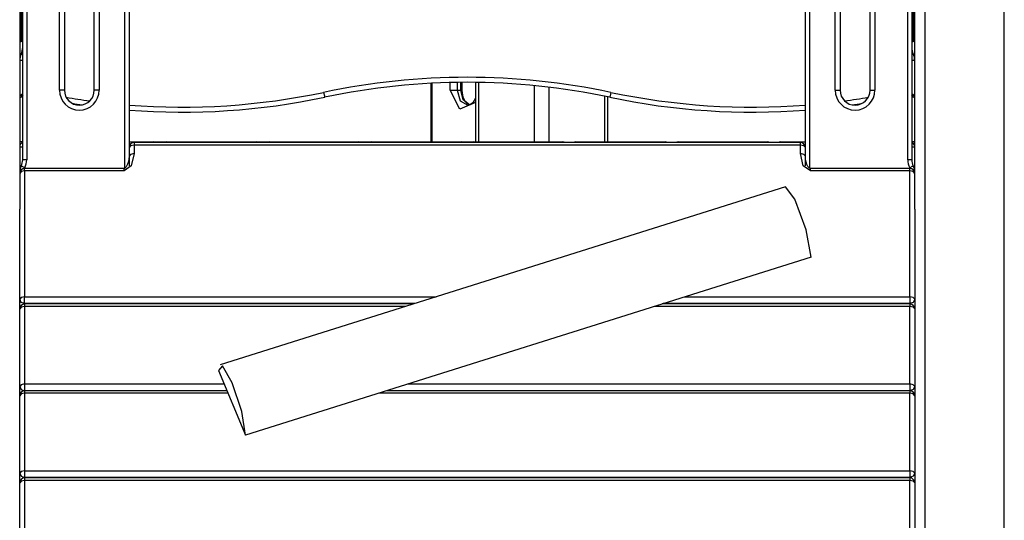
# Model space of a CAD drawing. Units: inches. Extents: x -13 to 112, y -42 to 141.
# Drawn here: x 55 to 65, y 116 to 121 of the extents above; entities that cross this region are included whole.
import ezdxf

# ---------------------------------------------------------------- set-up
doc = ezdxf.new("R2010")
doc.units = ezdxf.units.IN
doc.header["$MEASUREMENT"] = 0
doc.layers.add('Ebene 1', color=7, linetype='Continuous')

# ---------------------------------------------------------------- blocks, each defined once
blk = doc.blocks.new('block 2')
at = {"layer": 'Ebene 1', "color": 179, "lineweight": 25, "true_color": 0x1a171b}
for points in [[(55.4481, 136.3326), (55.4481, 119.0914)], [(64.4477, 119.0914), (64.4477, 136.3326)], [(64.548, 136.3273), (64.548, 106.7678)], [(65.3483, 106.7678), (65.3483, 136.2647)], [(56.5068, 119.4976), (56.5068, 126.8302)], [(56.5481, 126.8302), (56.5481, 119.5272)], [(63.3477, 119.5272), (63.3477, 126.8302)], [(63.3887, 126.8302), (63.3887, 119.5057)], [(55.4781, 119.5879), (55.4781, 122.398)], [(55.5191, 122.398), (55.5191, 119.5879)], [(64.3768, 119.5879), (64.3768, 122.398)], [(64.4178, 122.398), (64.4178, 119.5879)], [(55.8478, 120.2881), (55.8478, 121.9882)], [(55.8981, 121.9882), (55.8981, 120.2881)], [(56.1981, 120.2881), (56.1981, 121.9882)], [(56.2477, 121.9882), (56.2477, 120.2881)], [(63.6481, 120.2881), (63.6481, 121.9882)], [(63.6977, 121.9882), (63.6977, 120.2881)], [(63.9982, 120.2881), (63.9982, 121.9882)], [(64.0481, 121.9882), (64.0481, 120.2881)], [(55.4581, 121.108), (55.4581, 120.8279)], [(55.4678, 120.8279), (55.4678, 121.108)], [(64.4281, 121.108), (64.4281, 120.8279)], [(64.4378, 120.8279), (64.4378, 121.108)], [(55.4581, 120.8279), (55.4509, 120.8279), (55.4481, 120.8279)], [(55.4581, 120.8279), (55.4581, 120.7926), (55.4581, 120.7782)], [(55.4581, 120.8279), (55.4678, 120.8279)], [(55.4678, 120.7782), (55.4678, 120.7926), (55.4678, 120.8279)], [(55.4781, 120.8279), (55.475, 120.8279), (55.4678, 120.8279)], [(64.4178, 120.8279), (64.4209, 120.8279), (64.4281, 120.8279)], [(64.4281, 120.8279), (64.4281, 120.7926), (64.4281, 120.7782)], [(64.4281, 120.8279), (64.4378, 120.8279)], [(64.4378, 120.7782), (64.4378, 120.7926), (64.4378, 120.8279)], [(64.4378, 120.8279), (64.445, 120.8279), (64.4477, 120.8279)], [(55.4678, 120.7782), (55.4581, 120.7782)], [(55.4781, 120.7782), (55.4702, 120.7782), (55.4678, 120.7782)], [(64.4281, 120.7782), (64.4254, 120.7782), (64.4178, 120.7782)], [(64.4378, 120.7782), (64.4281, 120.7782)], [(55.4781, 120.5873), (55.456, 120.5873), (55.4481, 120.5873)], [(55.4781, 120.6455), (55.4667, 120.6509), (55.4629, 120.6526)], [(64.4329, 120.6526), (64.4291, 120.6509), (64.4178, 120.6455)], [(64.4477, 120.5873), (64.4398, 120.5873), (64.4178, 120.5873)], [(55.8981, 120.2881), (55.8836, 120.2881), (55.8478, 120.2881)], [(56.2477, 120.2881), (56.2126, 120.2881), (56.1981, 120.2881)], [(59.5815, 120.3584), (59.5815, 119.7682)], [(59.5936, 120.3591), (59.5936, 119.7682)], [(59.7769, 120.2881), (59.7769, 120.3661)], [(59.7769, 120.2881), (59.8124, 120.2881), (59.8475, 120.2881)], [(60.0304, 120.1661), (59.8727, 120.0986), (59.7769, 120.2881)], [(59.8475, 120.3672), (59.8475, 120.2881)], [(59.8475, 120.2881), (59.8782, 120.1827), (59.9526, 120.1382)], [(59.8475, 120.2881), (59.883, 120.2881)], [(59.883, 120.2881), (59.883, 120.3678)], [(59.8978, 120.2881), (59.8937, 120.2881), (59.883, 120.2881)], [(59.9719, 120.14), (59.9085, 120.1908), (59.883, 120.2881)], [(59.8978, 120.2881), (59.8978, 120.3678)], [(59.9674, 120.1425), (59.9447, 120.1582), (59.9319, 120.1723), (59.9205, 120.1904), (59.9106, 120.213), (59.903, 120.2381), (59.8992, 120.2624), (59.8978, 120.2881)], [(60.0304, 120.3678), (60.0304, 119.7682)], [(60.0597, 120.3672), (60.0597, 119.7682)], [(60.6254, 119.7682), (60.6254, 120.3351)], [(60.767, 120.32), (60.767, 119.7682)], [(63.6481, 120.2881), (63.6833, 120.2881), (63.6977, 120.2881)], [(63.9982, 120.2881), (64.0126, 120.2881), (64.0481, 120.2881)], [(55.4781, 120.2523), (55.4481, 120.2281)], [(55.4781, 120.243), (55.4581, 120.218)], [(55.4781, 120.218), (55.4581, 120.218)], [(58.5043, 120.2671), (58.5115, 120.2325), (58.5143, 120.218)], [(60.0318, 120.2116), (60.0194, 120.1859), (60.0074, 120.1682), (59.9939, 120.1548), (59.9805, 120.1449), (59.9674, 120.14), (59.9602, 120.1393), (59.9526, 120.1403)], [(61.3323, 119.7682), (61.3323, 120.2285)], [(61.3616, 119.7686), (61.3616, 120.2223)], [(61.3916, 120.2671), (61.3844, 120.2325), (61.3813, 120.218)], [(64.4477, 120.2281), (64.4178, 120.2523)], [(64.4378, 120.218), (64.4178, 120.243)], [(64.4378, 120.218), (64.4178, 120.218)], [(56.029, 120.1486), (56.029, 120.1389)], [(55.4781, 119.7682), (55.4643, 119.7682), (55.4481, 119.7682)], [(55.4481, 119.7181), (55.456, 119.7181), (55.4781, 119.7181)], [(56.5481, 119.7682), (56.7979, 119.7682)], [(56.5978, 119.7369), (56.5626, 119.7293), (56.5481, 119.7117)], [(56.5485, 119.7181), (56.5481, 119.7181)], [(56.5978, 119.7619), (56.5978, 119.7551), (56.5978, 119.7369)], [(63.2978, 119.7619), (56.5978, 119.7619)], [(63.2978, 119.7369), (56.5978, 119.7369)], [(56.5978, 119.7369), (56.5978, 119.6501)], [(56.7979, 119.7682), (56.7979, 119.7663), (56.7979, 119.7619)], [(56.7979, 119.7682), (56.9288, 119.7682)], [(56.9288, 119.7619), (56.9288, 119.7663), (56.9288, 119.7682)], [(56.9288, 119.7682), (57.8287, 119.7682)], [(57.8287, 119.7619), (57.8287, 119.7663), (57.8287, 119.7682)], [(57.8287, 119.7682), (57.9575, 119.7682)], [(57.9575, 119.7619), (57.9575, 119.7663), (57.9575, 119.7682)], [(57.9575, 119.7682), (58.8574, 119.7682)], [(58.8574, 119.7619), (58.8574, 119.7663), (58.8574, 119.7682)], [(58.8574, 119.7682), (58.988, 119.7682)], [(58.9876, 119.7619), (58.9876, 119.7663), (58.9876, 119.7682)], [(58.9876, 119.7682), (59.8878, 119.7682)], [(59.8878, 119.7619), (59.8878, 119.7663), (59.8878, 119.7682)], [(59.8878, 119.7682), (60.0084, 119.7682)], [(60.0087, 119.7619), (60.0087, 119.7663), (60.0087, 119.7682)], [(60.0087, 119.7682), (60.9086, 119.7682)], [(60.9086, 119.7619), (60.9086, 119.7663), (60.9086, 119.7682)], [(61.0374, 119.7619), (61.0374, 119.7663), (61.0374, 119.7682)], [(61.0374, 119.7682), (61.9373, 119.7682)], [(61.9373, 119.7619), (61.9373, 119.7663), (61.9373, 119.7682)], [(62.0675, 119.7619), (62.0675, 119.7663), (62.0675, 119.7682)], [(62.0675, 119.7682), (62.9677, 119.7682)], [(62.9677, 119.7619), (62.9677, 119.7663), (62.9677, 119.7682)], [(63.098, 119.7619), (63.098, 119.7663), (63.098, 119.7682)], [(63.098, 119.7682), (63.3477, 119.7682)], [(63.2978, 119.7369), (63.2978, 119.7551), (63.2978, 119.7619)], [(63.3477, 119.7117), (63.3333, 119.7293), (63.2978, 119.7369)], [(63.2978, 119.6501), (63.2978, 119.7369)], [(63.3477, 119.7181), (63.3474, 119.7181)], [(64.4477, 119.7682), (64.4316, 119.7682), (64.4178, 119.7682)], [(64.4178, 119.7181), (64.4398, 119.7181), (64.4477, 119.7181)], [(56.5978, 119.6501), (56.5685, 119.5276), (56.4978, 119.4768)], [(56.5481, 119.6249), (56.5468, 119.5974), (56.5416, 119.5707), (56.533, 119.5434), (56.5195, 119.5185), (56.5127, 119.5105), (56.5051, 119.5043), (56.503, 119.5031), (56.5003, 119.5023), (56.4996, 119.5023), (56.4989, 119.5017), (56.4989, 119.5017), (56.4982, 119.5017), (56.4978, 119.5017)], [(56.5978, 119.6501), (56.5626, 119.6428), (56.5481, 119.6249)], [(63.398, 119.4768), (63.3274, 119.5276), (63.2978, 119.6501)], [(63.3477, 119.6249), (63.3333, 119.6428), (63.2978, 119.6501)], [(63.398, 119.5017), (63.3977, 119.5017), (63.3973, 119.5017), (63.397, 119.5017), (63.3966, 119.5023), (63.3956, 119.5023), (63.3949, 119.5024), (63.3915, 119.504), (63.3887, 119.5057), (63.3808, 119.5131), (63.3739, 119.5222), (63.3629, 119.5427), (63.3557, 119.565), (63.3494, 119.5943), (63.3477, 119.6249)], [(55.4991, 119.5078), (55.4736, 119.5212), (55.4629, 119.5269)], [(55.5191, 119.5879), (55.4902, 119.5879), (55.4781, 119.5879)], [(55.4977, 119.4768), (55.4977, 119.495), (55.4977, 119.5017)], [(56.4978, 119.5017), (55.4977, 119.5017)], [(56.4978, 119.4768), (56.4978, 119.495), (56.4978, 119.5017)], [(63.398, 119.4768), (63.398, 119.495), (63.398, 119.5017)], [(64.3981, 119.5017), (63.398, 119.5017)], [(64.4178, 119.5879), (64.4057, 119.5879), (64.3768, 119.5879)], [(64.4329, 119.5269), (64.4223, 119.5212), (64.3968, 119.5078)], [(64.3981, 119.4768), (64.3981, 119.495), (64.3981, 119.5017)], [(55.4977, 119.4768), (55.4626, 119.4697), (55.4481, 119.4521)], [(55.4498, 119.4654), (55.4485, 119.4654), (55.4481, 119.4654)], [(56.4978, 119.4768), (55.4977, 119.4768)], [(55.4977, 119.4768), (55.4977, 118.2097)], [(64.3981, 119.4768), (63.398, 119.4768)], [(64.4477, 119.4521), (64.4333, 119.4697), (64.3981, 119.4768)], [(64.3981, 118.2097), (64.3981, 119.4768)], [(64.4477, 119.4654), (64.4474, 119.4654), (64.446, 119.4654)], [(63.1486, 119.3169), (57.4635, 117.5248)], [(63.4056, 118.6096), (63.356, 118.8827), (63.2427, 119.1938), (63.1486, 119.3169)], [(55.4481, 118.1845), (55.4481, 119.0913)], [(64.4477, 119.0913), (64.4477, 118.1845)], [(63.4056, 118.6096), (57.7202, 116.8178)], [(64.4484, 118.3108), (64.4484, 106.7313)], [(55.4977, 118.2097), (55.4626, 118.2023), (55.4481, 118.1845)], [(55.4977, 118.1411), (55.4977, 118.1714), (55.4977, 118.2097)], [(55.4977, 118.2097), (59.636, 118.2097)], [(62.1357, 118.2097), (64.3981, 118.2097)], [(64.4477, 118.1845), (64.4333, 118.2023), (64.3981, 118.2097)], [(64.3981, 118.2097), (64.3981, 118.1714), (64.3981, 118.1411)], [(55.4977, 118.1411), (55.4626, 118.1539), (55.4481, 118.1845)], [(55.4481, 118.0875), (55.4481, 118.1845)], [(55.4977, 118.1125), (55.4626, 118.1053), (55.4481, 118.0875)], [(55.4977, 118.1411), (55.4977, 118.1377)], [(59.4193, 118.1411), (55.4977, 118.1411)], [(55.4977, 118.1377), (55.4977, 118.1309), (55.4977, 118.1125)], [(59.4072, 118.1377), (55.4977, 118.1377)], [(59.328, 118.1125), (55.4977, 118.1125)], [(55.4977, 118.1125), (55.4977, 117.3329)], [(64.3981, 118.1125), (61.8281, 118.1125)], [(64.3981, 118.1377), (61.907, 118.1377)], [(64.3981, 118.1411), (61.919, 118.1411)], [(64.4477, 118.1845), (64.4333, 118.1539), (64.3981, 118.1411)], [(64.3981, 118.1377), (64.3981, 118.1411)], [(64.3981, 118.1377), (64.3981, 118.1309), (64.3981, 118.1125)], [(64.4477, 118.0875), (64.4333, 118.1053), (64.3981, 118.1125)], [(64.3981, 117.3329), (64.3981, 118.1125)], [(64.4477, 118.1845), (64.4477, 118.0875)], [(55.4481, 117.3079), (55.4481, 118.0875)], [(64.4477, 118.0875), (64.4477, 117.3079)], [(57.7202, 116.8178), (57.6805, 117.0545), (57.5837, 117.3432), (57.4869, 117.515), (57.447, 117.4688)], [(57.447, 117.4688), (57.7202, 116.8178)], [(55.4977, 117.3329), (55.4626, 117.3258), (55.4481, 117.3079)], [(55.4977, 117.3329), (55.4977, 117.2952), (55.4977, 117.2648)], [(55.4977, 117.3329), (57.5042, 117.3329)], [(59.3552, 117.3329), (64.3981, 117.3329)], [(64.4477, 117.3079), (64.4333, 117.3258), (64.3981, 117.3329)], [(64.3981, 117.3329), (64.3981, 117.2952), (64.3981, 117.2648)], [(55.4481, 117.3079), (55.4626, 117.2776), (55.4977, 117.2648)], [(55.4481, 117.2147), (55.4481, 117.3079)], [(55.4977, 117.2395), (55.4626, 117.2323), (55.4481, 117.2147)], [(57.5328, 117.2648), (55.4977, 117.2648)], [(55.4977, 117.2645), (55.4977, 117.2578), (55.4977, 117.2395)], [(57.5331, 117.2645), (55.4977, 117.2645)], [(57.5431, 117.2395), (55.4977, 117.2395)], [(55.4977, 117.2395), (55.4977, 116.4602)], [(64.3981, 117.2395), (59.0589, 117.2395)], [(64.3981, 117.2645), (59.1382, 117.2645)], [(64.3981, 117.2648), (59.1385, 117.2648)], [(64.4477, 117.3079), (64.4333, 117.2776), (64.3981, 117.2648)], [(64.3981, 117.2645), (64.3981, 117.2578), (64.3981, 117.2395)], [(64.4477, 117.2147), (64.4333, 117.2323), (64.3981, 117.2395)], [(64.3981, 116.4602), (64.3981, 117.2395)], [(64.4477, 117.3079), (64.4477, 117.2147)], [(55.4481, 116.4351), (55.4481, 117.2147)], [(64.4477, 117.2147), (64.4477, 116.4351)], [(55.4977, 116.4602), (55.4626, 116.4528), (55.4481, 116.4351)], [(55.4481, 116.4351), (55.4626, 116.4044), (55.4977, 116.3917)], [(55.4481, 116.3381), (55.4481, 116.4351)], [(55.4977, 116.4602), (55.4977, 116.4224), (55.4977, 116.3917)], [(55.4977, 116.4602), (64.3981, 116.4602)], [(64.4477, 116.4351), (64.4333, 116.4528), (64.3981, 116.4602)], [(64.3981, 116.4602), (64.3981, 116.4224), (64.3981, 116.3917)], [(64.4477, 116.4351), (64.4333, 116.4044), (64.3981, 116.3917)], [(64.4477, 116.4351), (64.4477, 116.3381)], [(55.4977, 116.3631), (55.4626, 116.3557), (55.4481, 116.3381)], [(55.4481, 115.5588), (55.4481, 116.3381)], [(55.4977, 116.3917), (55.4977, 116.3882)], [(64.3981, 116.3917), (55.4977, 116.3917)], [(55.4977, 116.3882), (55.4977, 116.3815), (55.4977, 116.3631)], [(64.3981, 116.3882), (55.4977, 116.3882)], [(64.3981, 116.3631), (55.4977, 116.3631)], [(55.4977, 116.3631), (55.4977, 115.5838)], [(64.3981, 116.3882), (64.3981, 116.3917)], [(64.3981, 116.3882), (64.3981, 116.3815), (64.3981, 116.3631)], [(64.4477, 116.3381), (64.4333, 116.3557), (64.3981, 116.3631)], [(64.3981, 115.5838), (64.3981, 116.3631)], [(64.4477, 116.3381), (64.4477, 115.5588)]]:
    blk.add_lwpolyline(points, dxfattribs=at)
for points in [[(55.4481, 120.788), (55.4481, 120.7825), (55.4523, 120.7782), (55.4581, 120.7782)], [(55.4678, 120.7782), (55.4736, 120.7782), (55.4781, 120.7825), (55.4781, 120.788)], [(64.4178, 120.788), (64.4178, 120.7825), (64.4223, 120.7782), (64.4281, 120.7782)], [(64.4378, 120.7782), (64.4436, 120.7782), (64.4477, 120.7825), (64.4477, 120.788)], [(55.4629, 120.6526), (55.4729, 120.6729), (55.4781, 120.6953), (55.4781, 120.7182)], [(64.4178, 120.7182), (64.4178, 120.6953), (64.4229, 120.6729), (64.4329, 120.6526)], [(55.4629, 120.6526), (55.4529, 120.6321), (55.4481, 120.6099), (55.4481, 120.5873)], [(64.4477, 120.5873), (64.4477, 120.6099), (64.4429, 120.6321), (64.4329, 120.6526)], [(61.3916, 120.2671), (60.4401, 120.4684), (59.4561, 120.4684), (58.5043, 120.2671)], [(61.3813, 120.218), (60.4363, 120.418), (59.4596, 120.418), (58.5143, 120.218)], [(55.4481, 120.2281), (55.4481, 120.2225), (55.4523, 120.218), (55.4581, 120.218)], [(55.9156, 120.2176), (55.9945, 120.2039), (56.0738, 120.1918), (56.153, 120.181)], [(56.5481, 120.1386), (57.2027, 120.0878), (57.8618, 120.1308), (58.5043, 120.2671)], [(56.5481, 120.0884), (57.2062, 120.0376), (57.8686, 120.0814), (58.5149, 120.218)], [(61.3813, 120.218), (62.0276, 120.0814), (62.6897, 120.0376), (63.3477, 120.0884)], [(61.3916, 120.2671), (62.0341, 120.1308), (62.6932, 120.0878), (63.3477, 120.1386)], [(63.7429, 120.181), (63.8225, 120.1918), (63.9014, 120.2039), (63.9806, 120.2176)], [(64.4378, 120.218), (64.4436, 120.218), (64.4477, 120.2225), (64.4477, 120.2281)], [(55.9749, 120.1568), (56.0093, 120.1513), (56.0438, 120.146), (56.0782, 120.141)], [(63.8176, 120.141), (63.8524, 120.146), (63.8865, 120.1513), (63.9206, 120.1568)], [(55.4781, 119.7639), (55.4598, 119.7558), (55.4481, 119.7377), (55.4481, 119.7181)], [(56.5978, 119.7619), (56.5705, 119.7619), (56.5481, 119.7391), (56.5481, 119.7117)], [(56.8224, 119.7619), (56.8148, 119.7656), (56.8062, 119.7682), (56.7979, 119.7682)], [(56.9288, 119.7682), (56.9202, 119.7682), (56.9119, 119.7656), (56.9044, 119.7619)], [(57.8531, 119.7619), (57.8456, 119.7656), (57.8373, 119.7682), (57.8287, 119.7682)], [(57.9575, 119.7682), (57.9489, 119.7682), (57.9406, 119.7656), (57.9331, 119.7619)], [(58.8818, 119.7619), (58.8743, 119.7656), (58.8657, 119.7682), (58.8574, 119.7682)], [(58.9876, 119.7682), (58.979, 119.7682), (58.9711, 119.7656), (58.9632, 119.7619)], [(59.9123, 119.7619), (59.9047, 119.7656), (59.8964, 119.7682), (59.8878, 119.7682)], [(60.0087, 119.7682), (60.0001, 119.7682), (59.9919, 119.7656), (59.9846, 119.7619)], [(60.9331, 119.7619), (60.9258, 119.7656), (60.9172, 119.7682), (60.9086, 119.7682)], [(61.0374, 119.7682), (61.0292, 119.7682), (61.0206, 119.7656), (61.0133, 119.7619)], [(61.9618, 119.7619), (61.9545, 119.7656), (61.9459, 119.7682), (61.9373, 119.7682)], [(62.0675, 119.7682), (62.0593, 119.7682), (62.0506, 119.7656), (62.0434, 119.7619)], [(62.9918, 119.7619), (62.9846, 119.7656), (62.9763, 119.7682), (62.9677, 119.7682)], [(63.098, 119.7682), (63.0893, 119.7682), (63.0811, 119.7656), (63.0738, 119.7619)], [(63.3477, 119.7117), (63.3477, 119.7391), (63.3253, 119.7619), (63.2978, 119.7619)], [(64.4477, 119.7181), (64.4477, 119.7377), (64.4364, 119.7558), (64.4178, 119.7639)], [(55.4629, 119.5269), (55.4529, 119.5078), (55.4481, 119.4866), (55.4481, 119.4654)], [(55.4977, 119.5017), (55.4709, 119.5017), (55.4481, 119.4792), (55.4481, 119.4521)], [(55.4629, 119.5269), (55.4729, 119.5457), (55.4781, 119.5667), (55.4781, 119.5879)], [(55.4991, 119.5078), (55.4981, 119.5057), (55.4974, 119.504), (55.4964, 119.5017)], [(55.4991, 119.5078), (55.5122, 119.5326), (55.5191, 119.56), (55.5191, 119.5879)], [(64.3768, 119.5879), (64.3768, 119.56), (64.3837, 119.5326), (64.3968, 119.5078)], [(64.3995, 119.5017), (64.3985, 119.504), (64.3978, 119.5057), (64.3968, 119.5078)], [(64.4477, 119.4521), (64.4477, 119.4792), (64.4254, 119.5017), (64.3981, 119.5017)], [(64.4178, 119.5879), (64.4178, 119.5667), (64.4229, 119.5457), (64.4329, 119.5269)], [(64.4477, 119.4654), (64.4477, 119.4866), (64.4429, 119.5078), (64.4329, 119.5269)], [(55.4977, 118.1377), (55.4709, 118.1377), (55.4481, 118.1149), (55.4481, 118.0875)], [(64.4477, 118.0875), (64.4477, 118.1149), (64.4254, 118.1377), (64.3981, 118.1377)], [(55.4977, 117.2645), (55.4709, 117.2645), (55.4481, 117.2419), (55.4481, 117.2147)], [(64.4477, 117.2147), (64.4477, 117.2419), (64.4254, 117.2645), (64.3981, 117.2645)], [(55.4977, 116.3882), (55.4709, 116.3882), (55.4481, 116.3655), (55.4481, 116.3381)], [(64.4477, 116.3381), (64.4477, 116.3655), (64.4254, 116.3882), (64.3981, 116.3882)]]:
    blk.add_open_spline(points, degree=3, dxfattribs=at)
for points in [[(55.8478, 120.2881), (55.8478, 120.1777), (55.9377, 120.0881), (56.0479, 120.0881), (56.1575, 120.0881), (56.2477, 120.1784), (56.2477, 120.2881)], [(55.8981, 120.2881), (55.8981, 120.2052), (55.9652, 120.1379), (56.0479, 120.1379), (56.1306, 120.1379), (56.1981, 120.2056), (56.1981, 120.2881)], [(63.6481, 120.2881), (63.6481, 120.1777), (63.7377, 120.0881), (63.8483, 120.0881), (63.9579, 120.0881), (64.0481, 120.1784), (64.0481, 120.2881)], [(63.6977, 120.2881), (63.6977, 120.2052), (63.7653, 120.1379), (63.8483, 120.1379), (63.9303, 120.1379), (63.9982, 120.2056), (63.9982, 120.2881)]]:
    blk.add_open_spline(points, degree=3, knots=[0, 0, 0, 0, 1, 1, 1, 2, 2, 2, 2], dxfattribs=at)

msp = doc.modelspace()

# ---------------------------------------------------------------- block references
at = {"layer": 'Ebene 1'}
msp.add_blockref('block 2', (0, 0), dxfattribs=at)

doc.saveas('drawing.dxf')
